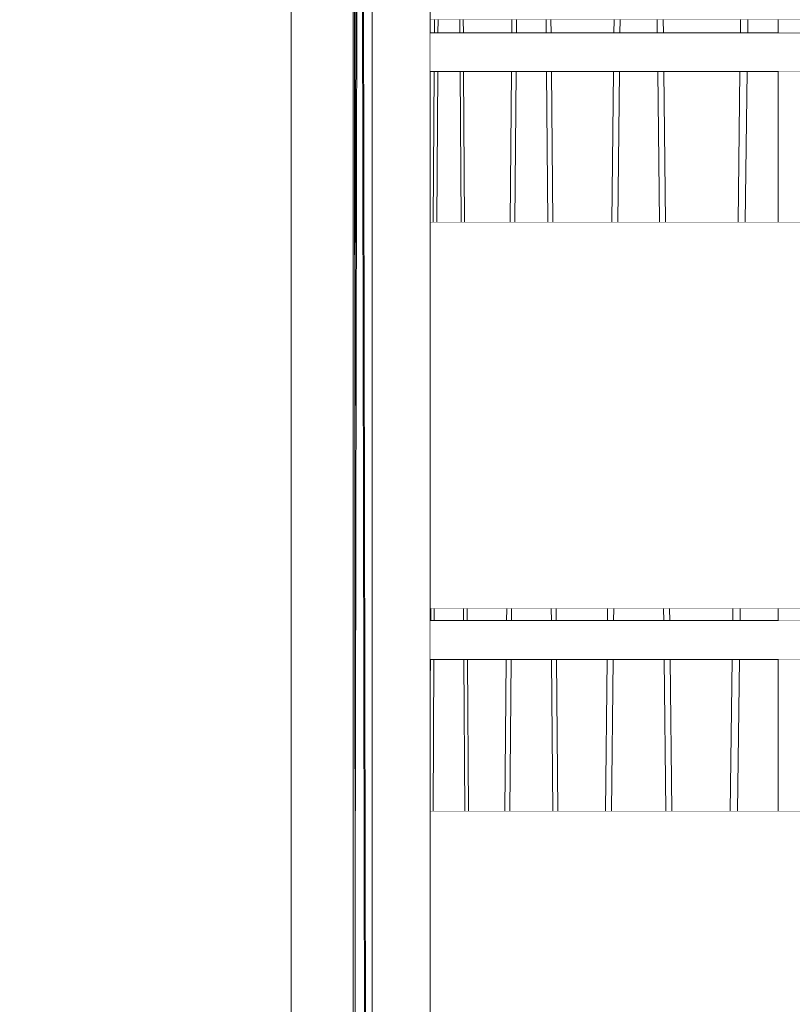
# Model space of a CAD drawing. Units: millimetres. Extents: x 4245560193 to 4289161121, y -4800 to 34800.
# Drawn here: x 4289153080 to 4289153280, y 5432 to 5686 of the extents above; entities that cross this region are included whole.
import ezdxf
from ezdxf.enums import TextEntityAlignment as Align

# ---------------------------------------------------------------- set-up
doc = ezdxf.new("R2010")
doc.units = ezdxf.units.MM
doc.header["$MEASUREMENT"] = 0
doc.linetypes.add('Wipeout_Contour', pattern=[1000, 0, -1000])
for name, color, linetype in [('Dimensioning - General', 7, 'Continuous'), ('Interior - Stair & Railing', 7, 'Continuous'), ('Morph - General', 7, 'Continuous'), ('New_Structural - Bearing', 7, 'Continuous'), ('New_Structural - Grid', 7, 'Continuous'), ('Structural - Bearing', 7, 'Continuous'), ('Terasplaat.Tekla', 7, 'Continuous')]:
    doc.layers.add(name, color=color, linetype=linetype)
for name, color, linetype, lineweight in [('Dimensioning - General_Pen_No__1', 7, 'Continuous', 13), ('New_Structural - Grid_Pen_No__1', 7, 'Continuous', 13), ('New_Structural - Grid_Pen_No__20', 1, 'Continuous', 0)]:
    doc.layers.add(name, color=color, linetype=linetype, lineweight=lineweight)
for name, color, linetype, lineweight, true_color in [('Interior - Stair & Railing_Pen_No__181', 7, 'Continuous', 0, 0xe8e8e8), ('Morph - General_Pen_No__181', 7, 'Continuous', 0, 0xe8e8e8), ('Structural - Bearing_Pen_No__181', 7, 'Continuous', 0, 0xe8e8e8), ('Terasplaat.Tekla_Pen_No__181', 7, 'Continuous', 0, 0xe8e8e8)]:
    doc.layers.add(name, color=color, linetype=linetype, lineweight=lineweight, true_color=true_color)
doc.styles.add('GENERATED_STYLE_1', font='txt')
doc.dimstyles.new('GENERATED_STYLE__1', dxfattribs={"dimtxt": 200, "dimasz": 760, "dimexe": 0.18, "dimexo": 3, "dimgap": 0.09, "dimtad": 1, "dimdec": 0, "dimzin": 0, "dimdsep": 46, "dimtxsty": 'GENERATED_STYLE_1', "dimblk": 'ARROWHEAD_7', "dimblk1": 'ARROWHEAD_7', "dimblk2": 'ARROWHEAD_7', "dimcen": 0.09, "dimclrd": 7, "dimclre": 7, "dimclrt": 7, "dimadec": 0, "dimazin": 0, "dimtfac": 1, "dimtdec": 4, "dimtmove": 0, "dimatfit": 3, "dimfxl": 0, "dimtolj": 1, "dimtzin": 0, "dimarcsym": 0})

# ---------------------------------------------------------------- blocks, each defined once
blk = doc.blocks.new('Section Element_35', base_point=(4267359643.91, 0))
at = {"color": 254, "linetype": 'Wipeout_Contour', "lineweight": 0, "ltscale": 17156612633.7963}
blk.add_wipeout([(4289153150.41, 25937.28), (4289153150.41, -84.86), (4289153166.41, -84.47), (4289153166.41, 25937.27)], dxfattribs=at).dxf.layer = 'Structural - Bearing'
at = {"layer": 'Structural - Bearing_Pen_No__181', "color": 254, "linetype": 'Continuous', "lineweight": 0, "true_color": 0xe8e8e8}
blk.add_line((4289153166.41, 0), (4289153166.41, 25937.28), dxfattribs=at)
blk = doc.blocks.new('Section Element_36', base_point=(4267359643.91, 0))
at = {"color": 254, "linetype": 'Wipeout_Contour', "lineweight": 0, "ltscale": 38602378035.43874}
blk.add_wipeout([(4289153099.11, 31.03), (4289153099.11, -87.2), (4289153132.97, -85.44), (4289153132.97, 31.03), (4289153116.39, 31.03), (4289153116.39, 25937.58), (4289153113.89, 25937.61), (4289153112.05, 25937.64), (4289153112.05, 31.03)], dxfattribs=at).dxf.layer = 'Structural - Bearing'
at = {"color": 254, "linetype": 'Wipeout_Contour', "lineweight": 0, "ltscale": 38602377735.02851}
blk.add_wipeout([(4289153076.75, 31.03), (4289153067.29, 31.03), (4289153067.29, -89.5), (4289153099.11, -87.2), (4289153099.11, 31.03), (4289153083.64, 31.03), (4289153083.64, 25938.16), (4289153080.75, 25938.22), (4289153076.75, 25938.33)], dxfattribs=at).dxf.layer = 'Structural - Bearing'
blk = doc.blocks.new('Section Element_1139', base_point=(4267359643.91, 0))
at = {"color": 254, "linetype": 'Wipeout_Contour', "lineweight": 0, "ltscale": 17156613888.99774}
blk.add_wipeout([(4289153186.39, 5481.82), (4289153186.4, 5381.82), (4289153698.42, 5381.82), (4289153817.59, 5481.82)], dxfattribs=at).dxf.layer = 'Structural - Bearing'
at = {"layer": 'Structural - Bearing_Pen_No__181', "color": 254, "linetype": 'Continuous', "lineweight": 0, "true_color": 0xe8e8e8}
blk.add_line((4289153186.39, 5481.82), (4289153817.59, 5481.82), dxfattribs=at)
blk = doc.blocks.new('Section Element_1140', base_point=(4267359643.91, 0))
at = {"color": 254, "linetype": 'Wipeout_Contour', "lineweight": 0, "ltscale": 17156614251.89447}
blk.add_wipeout([(4289153186.39, 5634.09), (4289153186.39, 5534.09), (4289153879.89, 5534.09), (4289153999.06, 5634.09)], dxfattribs=at).dxf.layer = 'Structural - Bearing'
at = {"layer": 'Structural - Bearing_Pen_No__181', "color": 254, "linetype": 'Continuous', "lineweight": 0, "true_color": 0xe8e8e8}
for p, q in [((4289153186.39, 5634.09), (4289153999.06, 5634.09)), ((4289153186.39, 5534.09), (4289153879.89, 5534.09))]:
    blk.add_line(p, q, dxfattribs=at)
blk = doc.blocks.new('Section Element_1141', base_point=(4267359643.91, 0))
at = {"layer": 'Structural - Bearing_Pen_No__181', "color": 254, "linetype": 'Continuous', "lineweight": 0, "true_color": 0xe8e8e8}
blk.add_line((4289153186.39, 5686.36), (4289154061.36, 5686.36), dxfattribs=at)
blk = doc.blocks.new('Section Element_1193', base_point=(4267359643.91, 0))
at = {"color": 254, "linetype": 'Wipeout_Contour', "lineweight": 0, "ltscale": 17156613026.64412}
blk.add_wipeout([(4289153246.65, 5686.36), (4289153246.68, 5683), (4289153266.63, 5683), (4289153266.67, 5686.36)], dxfattribs=at).dxf.layer = 'Interior - Stair & Railing'
at = {"color": 254, "linetype": 'Wipeout_Contour', "lineweight": 0, "ltscale": 17156613089.87422}
blk.add_wipeout([(4289153268.54, 5686.36), (4289153268.5, 5683), (4289153276.41, 5683), (4289153276.41, 5686.36)], dxfattribs=at).dxf.layer = 'Interior - Stair & Railing'
at = {"color": 254, "linetype": 'Wipeout_Contour', "lineweight": 0, "ltscale": 17156613026.51163}
blk.add_wipeout([(4289153266.5, 5673), (4289153246.79, 5673), (4289153247.22, 5634.09), (4289153265.99, 5634.09)], dxfattribs=at).dxf.layer = 'Interior - Stair & Railing'
at = {"color": 254, "linetype": 'Wipeout_Contour', "lineweight": 0, "ltscale": 17156613089.0049}
blk.add_wipeout([(4289153268.37, 5673), (4289153267.86, 5634.09), (4289153276.41, 5634.09), (4289153276.41, 5673)], dxfattribs=at).dxf.layer = 'Interior - Stair & Railing'
at = {"color": 254, "linetype": 'Wipeout_Contour', "lineweight": 0, "ltscale": 17156613025.97742}
blk.add_wipeout([(4289153264.68, 5534.09), (4289153248.31, 5534.09), (4289153248.34, 5531), (4289153264.64, 5531)], dxfattribs=at).dxf.layer = 'Interior - Stair & Railing'
at = {"color": 254, "linetype": 'Wipeout_Contour', "lineweight": 0, "ltscale": 17156613085.8919}
blk.add_wipeout([(4289153266.51, 5531), (4289153276.41, 5531), (4289153276.41, 5534.09), (4289153266.55, 5534.09)], dxfattribs=at).dxf.layer = 'Interior - Stair & Railing'
at = {"color": 254, "linetype": 'Wipeout_Contour', "lineweight": 0, "ltscale": 17156613025.84591}
blk.add_wipeout([(4289153264.51, 5521), (4289153248.45, 5521), (4289153248.88, 5481.82), (4289153263.99, 5481.82)], dxfattribs=at).dxf.layer = 'Interior - Stair & Railing'
at = {"color": 254, "linetype": 'Wipeout_Contour', "lineweight": 0, "ltscale": 17156613085.03201}
blk.add_wipeout([(4289153265.87, 5481.82), (4289153276.41, 5481.82), (4289153276.41, 5521), (4289153266.38, 5521)], dxfattribs=at).dxf.layer = 'Interior - Stair & Railing'
at = {"color": 254, "linetype": 'Wipeout_Contour', "lineweight": 0, "ltscale": 17156613070.35709}
blk.add_wipeout([(4289153266.67, 5686.36), (4289153266.63, 5683), (4289153268.5, 5683), (4289153268.54, 5686.36)], dxfattribs=at).dxf.layer = 'Interior - Stair & Railing'
at = {"color": 254, "linetype": 'Wipeout_Contour', "lineweight": 0, "ltscale": 17156613068.72654}
blk.add_wipeout([(4289153266.5, 5673), (4289153265.99, 5634.09), (4289153267.86, 5634.09), (4289153268.37, 5673)], dxfattribs=at).dxf.layer = 'Interior - Stair & Railing'
at = {"color": 254, "linetype": 'Wipeout_Contour', "lineweight": 0, "ltscale": 17156613062.38999}
blk.add_wipeout([(4289153264.68, 5534.09), (4289153264.64, 5531), (4289153266.51, 5531), (4289153266.55, 5534.09)], dxfattribs=at).dxf.layer = 'Interior - Stair & Railing'
at = {"color": 254, "linetype": 'Wipeout_Contour', "lineweight": 0, "ltscale": 17156613060.7594}
blk.add_wipeout([(4289153264.51, 5521), (4289153263.99, 5481.82), (4289153265.87, 5481.82), (4289153266.38, 5521)], dxfattribs=at).dxf.layer = 'Interior - Stair & Railing'
at = {"layer": 'Interior - Stair & Railing_Pen_No__181', "color": 254, "linetype": 'Continuous', "lineweight": 0, "true_color": 0xe8e8e8}
for p, q in [((4289153266.63, 5683), (4289153266.67, 5686.36)), ((4289153268.54, 5686.36), (4289153268.5, 5683)), ((4289153265.99, 5634.09), (4289153266.5, 5673)), ((4289153268.37, 5673), (4289153267.86, 5634.09)), ((4289153264.64, 5531), (4289153264.68, 5534.09)), ((4289153266.55, 5534.09), (4289153266.51, 5531)), ((4289153263.99, 5481.82), (4289153264.51, 5521)), ((4289153266.38, 5521), (4289153265.87, 5481.82))]:
    blk.add_line(p, q, dxfattribs=at)
blk = doc.blocks.new('Section Element_1194', base_point=(4267359643.91, 0))
at = {"color": 254, "linetype": 'Wipeout_Contour', "lineweight": 0, "ltscale": 17156612903.06218}
blk.add_wipeout([(4289153217.6, 5686.36), (4289153217.63, 5683), (4289153233.89, 5683), (4289153233.93, 5686.36)], dxfattribs=at).dxf.layer = 'Interior - Stair & Railing'
at = {"color": 254, "linetype": 'Wipeout_Contour', "lineweight": 0, "ltscale": 17156612983.55742}
blk.add_wipeout([(4289153245.09, 5686.36), (4289153245.12, 5683), (4289153246.68, 5683), (4289153246.65, 5686.36)], dxfattribs=at).dxf.layer = 'Interior - Stair & Railing'
at = {"color": 254, "linetype": 'Wipeout_Contour', "lineweight": 0, "ltscale": 17156612984.9151}
blk.add_wipeout([(4289153246.79, 5673), (4289153245.23, 5673), (4289153245.66, 5634.09), (4289153247.22, 5634.09)], dxfattribs=at).dxf.layer = 'Interior - Stair & Railing'
at = {"color": 254, "linetype": 'Wipeout_Contour', "lineweight": 0, "ltscale": 17156612902.38032}
blk.add_wipeout([(4289153218.92, 5534.09), (4289153218.95, 5531), (4289153232.23, 5531), (4289153232.27, 5534.09)], dxfattribs=at).dxf.layer = 'Interior - Stair & Railing'
at = {"color": 254, "linetype": 'Wipeout_Contour', "lineweight": 0, "ltscale": 17156612990.19111}
blk.add_wipeout([(4289153246.75, 5534.09), (4289153246.78, 5531), (4289153248.34, 5531), (4289153248.31, 5534.09)], dxfattribs=at).dxf.layer = 'Interior - Stair & Railing'
at = {"color": 254, "linetype": 'Wipeout_Contour', "lineweight": 0, "ltscale": 17156612991.54878}
blk.add_wipeout([(4289153246.89, 5521), (4289153247.32, 5481.82), (4289153248.88, 5481.82), (4289153248.45, 5521)], dxfattribs=at).dxf.layer = 'Interior - Stair & Railing'
at = {"layer": 'Interior - Stair & Railing_Pen_No__181', "color": 254, "linetype": 'Continuous', "lineweight": 0, "true_color": 0xe8e8e8}
for p, q in [((4289153246.65, 5686.36), (4289153246.68, 5683)), ((4289153248.31, 5534.09), (4289153248.34, 5531))]:
    blk.add_line(p, q, dxfattribs=at)
at = {"color": 254, "linetype": 'Wipeout_Contour', "lineweight": 0, "ltscale": 17156612961.16348}
blk.add_wipeout([(4289153235.49, 5686.36), (4289153235.45, 5683), (4289153245.12, 5683), (4289153245.09, 5686.36)], dxfattribs=at).dxf.layer = 'Interior - Stair & Railing'
at = {"color": 254, "linetype": 'Wipeout_Contour', "lineweight": 0, "ltscale": 17156612961.1634}
blk.add_wipeout([(4289153235.34, 5673), (4289153234.92, 5634.09), (4289153245.66, 5634.09), (4289153245.23, 5673)], dxfattribs=at).dxf.layer = 'Interior - Stair & Railing'
at = {"color": 254, "linetype": 'Wipeout_Contour', "lineweight": 0, "ltscale": 17156612961.16309}
blk.add_wipeout([(4289153233.79, 5531), (4289153246.78, 5531), (4289153246.75, 5534.09), (4289153233.83, 5534.09)], dxfattribs=at).dxf.layer = 'Interior - Stair & Railing'
at = {"color": 254, "linetype": 'Wipeout_Contour', "lineweight": 0, "ltscale": 17156612961.16302}
blk.add_wipeout([(4289153233.26, 5481.82), (4289153247.32, 5481.82), (4289153246.89, 5521), (4289153233.68, 5521)], dxfattribs=at).dxf.layer = 'Interior - Stair & Railing'
at = {"layer": 'Interior - Stair & Railing_Pen_No__181', "color": 254, "linetype": 'Continuous', "lineweight": 0, "true_color": 0xe8e8e8}
for p, q in [((4289153245.12, 5683), (4289153245.09, 5686.36)), ((4289153245.66, 5634.09), (4289153245.23, 5673)), ((4289153246.79, 5673), (4289153247.22, 5634.09)), ((4289153246.78, 5531), (4289153246.75, 5534.09)), ((4289153247.32, 5481.82), (4289153246.89, 5521)), ((4289153248.45, 5521), (4289153248.88, 5481.82))]:
    blk.add_line(p, q, dxfattribs=at)
at = {"color": 254, "linetype": 'Wipeout_Contour', "lineweight": 0, "ltscale": 17156612938.76959}
blk.add_wipeout([(4289153233.93, 5686.36), (4289153233.89, 5683), (4289153235.45, 5683), (4289153235.49, 5686.36)], dxfattribs=at).dxf.layer = 'Interior - Stair & Railing'
at = {"color": 254, "linetype": 'Wipeout_Contour', "lineweight": 0, "ltscale": 17156612902.92758}
blk.add_wipeout([(4289153217.72, 5673), (4289153218.05, 5634.09), (4289153233.36, 5634.09), (4289153233.78, 5673)], dxfattribs=at).dxf.layer = 'Interior - Stair & Railing'
at = {"color": 254, "linetype": 'Wipeout_Contour', "lineweight": 0, "ltscale": 17156612932.13507}
blk.add_wipeout([(4289153232.27, 5534.09), (4289153232.23, 5531), (4289153233.79, 5531), (4289153233.83, 5534.09)], dxfattribs=at).dxf.layer = 'Interior - Stair & Railing'
at = {"color": 254, "linetype": 'Wipeout_Contour', "lineweight": 0, "ltscale": 17156612902.24692}
blk.add_wipeout([(4289153219.03, 5521), (4289153219.37, 5481.82), (4289153231.7, 5481.82), (4289153232.12, 5521)], dxfattribs=at).dxf.layer = 'Interior - Stair & Railing'
at = {"layer": 'Interior - Stair & Railing_Pen_No__181', "color": 254, "linetype": 'Continuous', "lineweight": 0, "true_color": 0xe8e8e8}
for p, q in [((4289153233.89, 5683), (4289153233.93, 5686.36)), ((4289153235.49, 5686.36), (4289153235.45, 5683)), ((4289153232.23, 5531), (4289153232.27, 5534.09)), ((4289153233.83, 5534.09), (4289153233.79, 5531))]:
    blk.add_line(p, q, dxfattribs=at)
at = {"color": 254, "linetype": 'Wipeout_Contour', "lineweight": 0, "ltscale": 17156612937.41176}
blk.add_wipeout([(4289153233.78, 5673), (4289153233.36, 5634.09), (4289153234.92, 5634.09), (4289153235.34, 5673)], dxfattribs=at).dxf.layer = 'Interior - Stair & Railing'
at = {"color": 254, "linetype": 'Wipeout_Contour', "lineweight": 0, "ltscale": 17156612930.77722}
blk.add_wipeout([(4289153231.7, 5481.82), (4289153233.26, 5481.82), (4289153233.68, 5521), (4289153232.12, 5521)], dxfattribs=at).dxf.layer = 'Interior - Stair & Railing'
at = {"layer": 'Interior - Stair & Railing_Pen_No__181', "color": 254, "linetype": 'Continuous', "lineweight": 0, "true_color": 0xe8e8e8}
for p, q in [((4289153233.36, 5634.09), (4289153233.78, 5673)), ((4289153235.34, 5673), (4289153234.92, 5634.09)), ((4289153231.7, 5481.82), (4289153232.12, 5521)), ((4289153233.68, 5521), (4289153233.26, 5481.82))]:
    blk.add_line(p, q, dxfattribs=at)
blk = doc.blocks.new('Section Element_1195', base_point=(4267359643.91, 0))
at = {"color": 254, "linetype": 'Wipeout_Contour', "lineweight": 0, "ltscale": 17156612867.99508}
blk.add_wipeout([(4289153217.6, 5686.36), (4289153216.36, 5686.36), (4289153216.39, 5683), (4289153217.63, 5683)], dxfattribs=at).dxf.layer = 'Interior - Stair & Railing'
at = {"color": 254, "linetype": 'Wipeout_Contour', "lineweight": 0, "ltscale": 17156612869.07378}
blk.add_wipeout([(4289153216.48, 5673), (4289153216.81, 5634.09), (4289153218.05, 5634.09), (4289153217.72, 5673)], dxfattribs=at).dxf.layer = 'Interior - Stair & Railing'
at = {"color": 254, "linetype": 'Wipeout_Contour', "lineweight": 0, "ltscale": 17156612873.26572}
blk.add_wipeout([(4289153218.92, 5534.09), (4289153217.68, 5534.09), (4289153217.71, 5531), (4289153218.95, 5531)], dxfattribs=at).dxf.layer = 'Interior - Stair & Railing'
at = {"color": 254, "linetype": 'Wipeout_Contour', "lineweight": 0, "ltscale": 17156612874.34443}
blk.add_wipeout([(4289153217.79, 5521), (4289153218.13, 5481.82), (4289153219.37, 5481.82), (4289153219.03, 5521)], dxfattribs=at).dxf.layer = 'Interior - Stair & Railing'
at = {"color": 254, "linetype": 'Wipeout_Contour', "lineweight": 0, "ltscale": 17156612850.20191}
blk.add_wipeout([(4289153208.73, 5686.36), (4289153208.7, 5683), (4289153216.39, 5683), (4289153216.36, 5686.36)], dxfattribs=at).dxf.layer = 'Interior - Stair & Railing'
at = {"color": 254, "linetype": 'Wipeout_Contour', "lineweight": 0, "ltscale": 17156612850.20182}
blk.add_wipeout([(4289153208.28, 5634.09), (4289153216.81, 5634.09), (4289153216.48, 5673), (4289153208.62, 5673)], dxfattribs=at).dxf.layer = 'Interior - Stair & Railing'
at = {"color": 254, "linetype": 'Wipeout_Contour', "lineweight": 0, "ltscale": 17156612850.20143}
blk.add_wipeout([(4289153207.39, 5531), (4289153217.71, 5531), (4289153217.68, 5534.09), (4289153207.41, 5534.09)], dxfattribs=at).dxf.layer = 'Interior - Stair & Railing'
at = {"color": 254, "linetype": 'Wipeout_Contour', "lineweight": 0, "ltscale": 17156612850.20132}
blk.add_wipeout([(4289153206.96, 5481.82), (4289153218.13, 5481.82), (4289153217.79, 5521), (4289153207.3, 5521)], dxfattribs=at).dxf.layer = 'Interior - Stair & Railing'
at = {"layer": 'Interior - Stair & Railing_Pen_No__181', "color": 254, "linetype": 'Continuous', "lineweight": 0, "true_color": 0xe8e8e8}
for p, q in [((4289153216.39, 5683), (4289153216.36, 5686.36)), ((4289153217.6, 5686.36), (4289153217.63, 5683)), ((4289153216.81, 5634.09), (4289153216.48, 5673)), ((4289153217.72, 5673), (4289153218.05, 5634.09)), ((4289153217.71, 5531), (4289153217.68, 5534.09)), ((4289153218.92, 5534.09), (4289153218.95, 5531)), ((4289153218.13, 5481.82), (4289153217.79, 5521)), ((4289153219.03, 5521), (4289153219.37, 5481.82))]:
    blk.add_line(p, q, dxfattribs=at)
at = {"color": 254, "linetype": 'Wipeout_Contour', "lineweight": 0, "ltscale": 17156612804.86992}
blk.add_wipeout([(4289153194.94, 5686.36), (4289153194.96, 5683), (4289153207.46, 5683), (4289153207.49, 5686.36)], dxfattribs=at).dxf.layer = 'Interior - Stair & Railing'
at = {"color": 254, "linetype": 'Wipeout_Contour', "lineweight": 0, "ltscale": 17156612804.73444}
blk.add_wipeout([(4289153195.02, 5673), (4289153195.27, 5634.09), (4289153207.04, 5634.09), (4289153207.38, 5673)], dxfattribs=at).dxf.layer = 'Interior - Stair & Railing'
at = {"color": 254, "linetype": 'Wipeout_Contour', "lineweight": 0, "ltscale": 17156612804.17596}
blk.add_wipeout([(4289153195.91, 5534.09), (4289153195.93, 5531), (4289153206.15, 5531), (4289153206.17, 5534.09)], dxfattribs=at).dxf.layer = 'Interior - Stair & Railing'
at = {"color": 254, "linetype": 'Wipeout_Contour', "lineweight": 0, "ltscale": 17156612804.04209}
blk.add_wipeout([(4289153206.06, 5521), (4289153195.99, 5521), (4289153196.24, 5481.82), (4289153205.72, 5481.82)], dxfattribs=at).dxf.layer = 'Interior - Stair & Railing'
at = {"color": 254, "linetype": 'Wipeout_Contour', "lineweight": 0, "ltscale": 17156612832.40875}
blk.add_wipeout([(4289153207.46, 5683), (4289153208.7, 5683), (4289153208.73, 5686.36), (4289153207.49, 5686.36)], dxfattribs=at).dxf.layer = 'Interior - Stair & Railing'
at = {"color": 254, "linetype": 'Wipeout_Contour', "lineweight": 0, "ltscale": 17156612831.32985}
blk.add_wipeout([(4289153207.38, 5673), (4289153207.04, 5634.09), (4289153208.28, 5634.09), (4289153208.62, 5673)], dxfattribs=at).dxf.layer = 'Interior - Stair & Railing'
at = {"color": 254, "linetype": 'Wipeout_Contour', "lineweight": 0, "ltscale": 17156612827.13713}
blk.add_wipeout([(4289153206.17, 5534.09), (4289153206.15, 5531), (4289153207.39, 5531), (4289153207.41, 5534.09)], dxfattribs=at).dxf.layer = 'Interior - Stair & Railing'
at = {"color": 254, "linetype": 'Wipeout_Contour', "lineweight": 0, "ltscale": 17156612826.05822}
blk.add_wipeout([(4289153206.06, 5521), (4289153205.72, 5481.82), (4289153206.96, 5481.82), (4289153207.3, 5521)], dxfattribs=at).dxf.layer = 'Interior - Stair & Railing'
at = {"layer": 'Interior - Stair & Railing_Pen_No__181', "color": 254, "linetype": 'Continuous', "lineweight": 0, "true_color": 0xe8e8e8}
for p, q in [((4289153207.46, 5683), (4289153207.49, 5686.36)), ((4289153208.73, 5686.36), (4289153208.7, 5683)), ((4289153207.04, 5634.09), (4289153207.38, 5673)), ((4289153208.62, 5673), (4289153208.28, 5634.09)), ((4289153206.15, 5531), (4289153206.17, 5534.09)), ((4289153207.41, 5534.09), (4289153207.39, 5531)), ((4289153205.72, 5481.82), (4289153206.06, 5521)), ((4289153207.3, 5521), (4289153206.96, 5481.82))]:
    blk.add_line(p, q, dxfattribs=at)
blk = doc.blocks.new('Section Element_1196', base_point=(4267359643.91, 0))
at = {"color": 254, "linetype": 'Wipeout_Contour', "lineweight": 0, "ltscale": 17156612777.98245}
blk.add_wipeout([(4289153194.94, 5686.36), (4289153194.02, 5686.36), (4289153194.05, 5683), (4289153194.96, 5683)], dxfattribs=at).dxf.layer = 'Interior - Stair & Railing'
at = {"color": 254, "linetype": 'Wipeout_Contour', "lineweight": 0, "ltscale": 17156612778.77728}
blk.add_wipeout([(4289153195.02, 5673), (4289153194.11, 5673), (4289153194.36, 5634.09), (4289153195.27, 5634.09)], dxfattribs=at).dxf.layer = 'Interior - Stair & Railing'
at = {"color": 254, "linetype": 'Wipeout_Contour', "lineweight": 0, "ltscale": 17156612781.86601}
blk.add_wipeout([(4289153195.91, 5534.09), (4289153195, 5534.09), (4289153195.02, 5531), (4289153195.93, 5531)], dxfattribs=at).dxf.layer = 'Interior - Stair & Railing'
at = {"color": 254, "linetype": 'Wipeout_Contour', "lineweight": 0, "ltscale": 17156612782.66081}
blk.add_wipeout([(4289153195.99, 5521), (4289153195.08, 5521), (4289153195.33, 5481.82), (4289153196.24, 5481.82)], dxfattribs=at).dxf.layer = 'Interior - Stair & Railing'
at = {"color": 254, "linetype": 'Wipeout_Contour', "lineweight": 0, "ltscale": 17156612764.87135}
blk.add_wipeout([(4289153188.4, 5686.36), (4289153188.38, 5683), (4289153194.05, 5683), (4289153194.02, 5686.36)], dxfattribs=at).dxf.layer = 'Interior - Stair & Railing'
at = {"color": 254, "linetype": 'Wipeout_Contour', "lineweight": 0, "ltscale": 17156612764.87123}
blk.add_wipeout([(4289153188.07, 5634.09), (4289153194.36, 5634.09), (4289153194.11, 5673), (4289153188.32, 5673)], dxfattribs=at).dxf.layer = 'Interior - Stair & Railing'
at = {"color": 254, "linetype": 'Wipeout_Contour', "lineweight": 0, "ltscale": 17156612764.8708}
blk.add_wipeout([(4289153187.41, 5531), (4289153195.02, 5531), (4289153195, 5534.09), (4289153187.43, 5534.09)], dxfattribs=at).dxf.layer = 'Interior - Stair & Railing'
at = {"color": 254, "linetype": 'Wipeout_Contour', "lineweight": 0, "ltscale": 17156612764.8707}
blk.add_wipeout([(4289153187.1, 5481.82), (4289153195.33, 5481.82), (4289153195.08, 5521), (4289153187.35, 5521)], dxfattribs=at).dxf.layer = 'Interior - Stair & Railing'
at = {"layer": 'Interior - Stair & Railing_Pen_No__181', "color": 254, "linetype": 'Continuous', "lineweight": 0, "true_color": 0xe8e8e8}
for p, q in [((4289153194.05, 5683), (4289153194.02, 5686.36)), ((4289153194.94, 5686.36), (4289153194.96, 5683)), ((4289153194.36, 5634.09), (4289153194.11, 5673)), ((4289153195.02, 5673), (4289153195.27, 5634.09)), ((4289153195.02, 5531), (4289153195, 5534.09)), ((4289153195.91, 5534.09), (4289153195.93, 5531)), ((4289153195.33, 5481.82), (4289153195.08, 5521)), ((4289153195.99, 5521), (4289153196.24, 5481.82))]:
    blk.add_line(p, q, dxfattribs=at)
at = {"color": 254, "linetype": 'Wipeout_Contour', "lineweight": 0, "ltscale": 17156612747.78194}
blk.add_wipeout([(4289153186.39, 5686.36), (4289153186.39, 5683), (4289153187.47, 5683), (4289153187.49, 5686.36)], dxfattribs=at).dxf.layer = 'Interior - Stair & Railing'
at = {"color": 254, "linetype": 'Wipeout_Contour', "lineweight": 0, "ltscale": 17156612747.61092}
blk.add_wipeout([(4289153187.4, 5673), (4289153186.39, 5673), (4289153186.4, 5634.09), (4289153187.16, 5634.09)], dxfattribs=at).dxf.layer = 'Interior - Stair & Railing'
at = {"color": 254, "linetype": 'Wipeout_Contour', "lineweight": 0, "ltscale": 17156612745.98659}
blk.add_wipeout([(4289153186.52, 5534.09), (4289153186.4, 5534.09), (4289153186.4, 5531), (4289153186.5, 5531)], dxfattribs=at).dxf.layer = 'Interior - Stair & Railing'
at = {"color": 254, "linetype": 'Wipeout_Contour', "lineweight": 0, "ltscale": 12867459559.73676}
blk.add_wipeout([(4289153186.43, 5521), (4289153186.4, 5521), (4289153186.4, 5515.09)], dxfattribs=at).dxf.layer = 'Interior - Stair & Railing'
at = {"color": 254, "linetype": 'Wipeout_Contour', "lineweight": 0, "ltscale": 17156612751.76022}
blk.add_wipeout([(4289153187.49, 5686.36), (4289153187.47, 5683), (4289153188.38, 5683), (4289153188.4, 5686.36)], dxfattribs=at).dxf.layer = 'Interior - Stair & Railing'
at = {"color": 254, "linetype": 'Wipeout_Contour', "lineweight": 0, "ltscale": 17156612750.96516}
blk.add_wipeout([(4289153187.4, 5673), (4289153187.16, 5634.09), (4289153188.07, 5634.09), (4289153188.32, 5673)], dxfattribs=at).dxf.layer = 'Interior - Stair & Railing'
at = {"color": 254, "linetype": 'Wipeout_Contour', "lineweight": 0, "ltscale": 17156612747.87556}
blk.add_wipeout([(4289153186.52, 5534.09), (4289153186.5, 5531), (4289153187.41, 5531), (4289153187.43, 5534.09)], dxfattribs=at).dxf.layer = 'Interior - Stair & Railing'
at = {"color": 254, "linetype": 'Wipeout_Contour', "lineweight": 0, "ltscale": 21445765934.41657}
blk.add_wipeout([(4289153186.4, 5515.09), (4289153186.4, 5481.82), (4289153187.1, 5481.82), (4289153187.35, 5521), (4289153186.43, 5521)], dxfattribs=at).dxf.layer = 'Interior - Stair & Railing'
at = {"layer": 'Interior - Stair & Railing_Pen_No__181', "color": 254, "linetype": 'Continuous', "lineweight": 0, "true_color": 0xe8e8e8}
for p, q in [((4289153187.47, 5683), (4289153187.49, 5686.36)), ((4289153188.4, 5686.36), (4289153188.38, 5683)), ((4289153187.16, 5634.09), (4289153187.4, 5673)), ((4289153188.32, 5673), (4289153188.07, 5634.09)), ((4289153186.5, 5531), (4289153186.52, 5534.09)), ((4289153187.43, 5534.09), (4289153187.41, 5531)), ((4289153186.4, 5515.09), (4289153186.43, 5521)), ((4289153187.35, 5521), (4289153187.1, 5481.82))]:
    blk.add_line(p, q, dxfattribs=at)
blk = doc.blocks.new('Section Element_1197', base_point=(4267359643.91, 0))
at = {"color": 254, "linetype": 'Wipeout_Contour', "lineweight": 0, "ltscale": 21445765852.48182}
blk.add_wipeout([(4289153169.04, 5750.76), (4289153170.29, 5033), (4289153171.35, 5033), (4289153171.4, 5046.05), (4289153171.39, 5751.45)], dxfattribs=at).dxf.layer = 'Interior - Stair & Railing'
blk = doc.blocks.new('Section Element_1199', base_point=(4267359643.91, 0))
at = {"color": 254, "linetype": 'Wipeout_Contour', "lineweight": 0, "ltscale": 25734918999.44947}
blk.add_wipeout([(4289153166.41, 5762.62), (4289153166.41, 5033), (4289153166.49, 5033), (4289153166.49, 5750.02), (4289153166.42, 5750), (4289153166.42, 5762.26)], dxfattribs=at).dxf.layer = 'Interior - Stair & Railing'
at = {"layer": 'Interior - Stair & Railing_Pen_No__181', "color": 254, "linetype": 'Continuous', "lineweight": 0, "true_color": 0xe8e8e8}
blk.add_line((4289153166.49, 5033), (4289153166.49, 5750.02), dxfattribs=at)
blk = doc.blocks.new('Section Element_1309', base_point=(4267359643.91, 0))
at = {"color": 254, "linetype": 'Wipeout_Contour', "lineweight": 0, "ltscale": 17156618466.43941}
blk.add_wipeout([(4289153166.8, 4935.74), (4289153166.8, 4916.16), (4289156066.41, 7349.22), (4289156066.41, 7368.8)], dxfattribs=at).dxf.layer = 'Structural - Bearing'
at = {"color": 254, "linetype": 'Wipeout_Contour', "lineweight": 0, "ltscale": 34313230730.65414}
blk.add_wipeout([(4289153187.81, 4933.78), (4289153166.8, 4916.16), (4289153166.8, 4694.24), (4289154604.87, 5900.92), (4289154472.63, 6011.88), (4289154459, 6000.44), (4289154471.85, 5985.12), (4289153200.63, 4918.5)], dxfattribs=at).dxf.layer = 'Structural - Bearing'
at = {"color": 254, "linetype": 'Wipeout_Contour', "lineweight": 0, "ltscale": 17156618466.43805}
blk.add_wipeout([(4289156066.41, 7127.3), (4289153166.8, 4694.24), (4289153166.8, 4674.66), (4289156066.41, 7107.72)], dxfattribs=at).dxf.layer = 'Structural - Bearing'
blk = doc.blocks.new('Section Element_1621', base_point=(4267359643.91, 0))
at = {"color": 254, "linetype": 'Wipeout_Contour', "lineweight": 0, "ltscale": 34313225455.4902}
blk.add_wipeout([(4289153171.39, 5751.45), (4289153171.4, 4939.6), (4289153186.4, 4952.19), (4289153186.39, 5673), (4289153186.39, 5683), (4289153186.39, 5756.64), (4289153184.42, 5756.63), (4289153184.42, 5755.25)], dxfattribs=at).dxf.layer = 'Terasplaat.Tekla'
at = {"layer": 'Terasplaat.Tekla_Pen_No__181', "color": 254, "linetype": 'Continuous', "lineweight": 0, "true_color": 0xe8e8e8}
for p, q in [((4289153186.4, 4952.19), (4289153186.39, 5756.64)), ((4289153171.39, 5751.45), (4289153171.4, 4939.6))]:
    blk.add_line(p, q, dxfattribs=at)
blk = doc.blocks.new('Section Element_1624', base_point=(4267359643.91, 0))
at = {"color": 254, "linetype": 'Wipeout_Contour', "lineweight": 0, "ltscale": 17156613005.56732}
blk.add_wipeout([(4289153316.39, 5683), (4289153186.39, 5683), (4289153186.39, 5673), (4289153316.39, 5673)], dxfattribs=at).dxf.layer = 'Terasplaat.Tekla'
at = {"color": 254, "linetype": 'Wipeout_Contour', "lineweight": 0, "ltscale": 17156613305.57036}
blk.add_wipeout([(4289153316.39, 5673), (4289153336.39, 5673), (4289153336.39, 5683), (4289153316.39, 5683)], dxfattribs=at).dxf.layer = 'Terasplaat.Tekla'
at = {"layer": 'Terasplaat.Tekla_Pen_No__181', "color": 254, "linetype": 'Continuous', "lineweight": 0, "true_color": 0xe8e8e8}
for p, q in [((4289153186.39, 5683), (4289153316.39, 5683)), ((4289153316.39, 5683), (4289153336.39, 5683)), ((4289153316.39, 5673), (4289153316.39, 5683)), ((4289153336.39, 5673), (4289153336.39, 5683)), ((4289153186.39, 5673), (4289153316.39, 5673)), ((4289153316.39, 5673), (4289153336.39, 5673))]:
    blk.add_line(p, q, dxfattribs=at)
blk = doc.blocks.new('Section Element_1626', base_point=(4267359643.91, 0))
at = {"color": 254, "linetype": 'Wipeout_Contour', "lineweight": 0, "ltscale": 17156613005.57744}
blk.add_wipeout([(4289153316.39, 5531), (4289153186.39, 5531), (4289153186.39, 5521), (4289153316.39, 5521)], dxfattribs=at).dxf.layer = 'Terasplaat.Tekla'
at = {"color": 254, "linetype": 'Wipeout_Contour', "lineweight": 0, "ltscale": 17156613305.56957}
blk.add_wipeout([(4289153316.39, 5521), (4289153336.39, 5521), (4289153336.39, 5531), (4289153316.39, 5531)], dxfattribs=at).dxf.layer = 'Terasplaat.Tekla'
at = {"layer": 'Terasplaat.Tekla_Pen_No__181', "color": 254, "linetype": 'Continuous', "lineweight": 0, "true_color": 0xe8e8e8}
for p, q in [((4289153186.39, 5531), (4289153316.39, 5531)), ((4289153316.39, 5531), (4289153336.39, 5531)), ((4289153316.39, 5521), (4289153316.39, 5531)), ((4289153336.39, 5521), (4289153336.39, 5531)), ((4289153186.39, 5521), (4289153316.39, 5521)), ((4289153316.39, 5521), (4289153336.39, 5521))]:
    blk.add_line(p, q, dxfattribs=at)
blk = doc.blocks.new('Section Element_1784', base_point=(4267359643.91, 0))
at = {"color": 254, "linetype": 'Wipeout_Contour', "lineweight": 0, "ltscale": 17156612678.17644}
blk.add_wipeout([(4289153169.04, 5750.76), (4289153168.79, 5750.69), (4289153170.04, 5033), (4289153170.29, 5033)], dxfattribs=at).dxf.layer = 'Interior - Stair & Railing'
at = {"color": 254, "linetype": 'Wipeout_Contour', "lineweight": 0, "ltscale": 21445765841.16118}
blk.add_wipeout([(4289153167.47, 5750.31), (4289153166.96, 5458.41), (4289153167.21, 5033), (4289153170.04, 5033), (4289153168.79, 5750.69)], dxfattribs=at).dxf.layer = 'Interior - Stair & Railing'
at = {"layer": 'Interior - Stair & Railing_Pen_No__181', "color": 254, "linetype": 'Continuous', "lineweight": 0, "true_color": 0xe8e8e8}
for p, q in [((4289153170.04, 5033), (4289153168.79, 5750.69)), ((4289153169.04, 5750.76), (4289153170.29, 5033))]:
    blk.add_line(p, q, dxfattribs=at)
at = {"color": 254, "linetype": 'Wipeout_Contour', "lineweight": 0, "ltscale": 12867459501.17749}
blk.add_wipeout([(4289153167.22, 5750.24), (4289153166.79, 5750.11), (4289153166.9, 5565.54)], dxfattribs=at).dxf.layer = 'Interior - Stair & Railing'
at = {"color": 254, "linetype": 'Wipeout_Contour', "lineweight": 0, "ltscale": 17156612668.90493}
blk.add_wipeout([(4289153166.9, 5565.54), (4289153166.96, 5458.41), (4289153167.47, 5750.31), (4289153167.22, 5750.24)], dxfattribs=at).dxf.layer = 'Interior - Stair & Railing'
at = {"layer": 'Interior - Stair & Railing_Pen_No__181', "color": 254, "linetype": 'Continuous', "lineweight": 0, "true_color": 0xe8e8e8}
for p, q in [((4289153166.9, 5565.54), (4289153167.22, 5750.24)), ((4289153167.47, 5750.31), (4289153166.96, 5458.41))]:
    blk.add_line(p, q, dxfattribs=at)
blk = doc.blocks.new('Section Element_1785', base_point=(4267359643.91, 0))
at = {"color": 254, "linetype": 'Wipeout_Contour', "lineweight": 0, "ltscale": 17156612667.57277}
blk.add_wipeout([(4289153166.79, 5750.11), (4289153166.49, 5750.02), (4289153166.49, 5033), (4289153167.21, 5033)], dxfattribs=at).dxf.layer = 'Interior - Stair & Railing'
at = {"layer": 'Interior - Stair & Railing_Pen_No__181', "color": 254, "linetype": 'Continuous', "lineweight": 0, "true_color": 0xe8e8e8}
blk.add_line((4289153167.21, 5033), (4289153166.79, 5750.11), dxfattribs=at)
blk = doc.blocks.new('Section Element_1786', base_point=(4267359643.91, 0))
at = {"color": 254, "linetype": 'Wipeout_Contour', "lineweight": 0, "ltscale": 60048171109.04497}
blk.add_wipeout([(4289154616.41, 31599.85), (4289152826.41, 29043.46), (4289152826.41, 26774.66), (4289153026.41, 26774.66), (4289153026.41, 28980.4), (4289154616.41, 31251.16), (4289156206.41, 28980.4), (4289156206.41, 27020), (4289156266.41, 27020), (4289156266.41, 25947.3), (4289156206.41, 25947.3), (4289156206.41, 0), (4289156406.41, 0), (4289156406.41, 29043.46)], dxfattribs=at).dxf.layer = 'Morph - General'
blk = doc.blocks.new('Section Element_1789', base_point=(4267359643.91, 0))
at = {"color": 254, "linetype": 'Wipeout_Contour', "lineweight": 0, "ltscale": 17156612391.53237}
blk.add_wipeout([(4289153083.64, 31.03), (4289153112.05, 31.03), (4289153112.05, 25937.64), (4289153083.64, 25938.16)], dxfattribs=at).dxf.layer = 'Morph - General'
at = {"color": 254, "linetype": 'Wipeout_Contour', "lineweight": 0, "ltscale": 25734918827.50523}
blk.add_wipeout([(4289153116.39, 25937.58), (4289153116.39, 31.03), (4289153150.41, 31.03), (4289153150.41, 25937.28), (4289153149.17, 25937.28), (4289153145.23, 25937.32)], dxfattribs=at).dxf.layer = 'Morph - General'
at = {"layer": 'Morph - General_Pen_No__181', "color": 254, "linetype": 'Continuous', "lineweight": 0, "true_color": 0xe8e8e8}
blk.add_line((4289153150.41, 31.03), (4289153150.41, 25937.28), dxfattribs=at)
blk = doc.blocks.new('Section Element_1863', base_point=(4267359643.91, 0))
at = {"color": 254, "linetype": 'Wipeout_Contour', "lineweight": 0, "ltscale": 34313226532.06721}
blk.add_wipeout([(4289153376.41, 5686.36), (4289153276.41, 5686.36), (4289153276.41, 5683), (4289153336.39, 5683), (4289153336.39, 5673), (4289153276.41, 5673), (4289153276.41, 5634.09), (4289153376.41, 5634.09)], dxfattribs=at).dxf.layer = 'Structural - Bearing'
at = {"color": 254, "linetype": 'Wipeout_Contour', "lineweight": 0, "ltscale": 34313226532.06567}
blk.add_wipeout([(4289153276.41, 5534.09), (4289153276.41, 5531), (4289153336.39, 5531), (4289153336.39, 5521), (4289153276.41, 5521), (4289153276.41, 5481.82), (4289153376.41, 5481.82), (4289153376.41, 5534.09)], dxfattribs=at).dxf.layer = 'Structural - Bearing'
at = {"layer": 'Structural - Bearing_Pen_No__181', "color": 254, "linetype": 'Continuous', "lineweight": 0, "true_color": 0xe8e8e8}
for p, q in [((4289153276.41, 5686.36), (4289153276.41, 5683)), ((4289153276.41, 5673), (4289153276.41, 5634.09)), ((4289153276.41, 5534.09), (4289153276.41, 5531)), ((4289153276.41, 5521), (4289153276.41, 5481.82))]:
    blk.add_line(p, q, dxfattribs=at)
blk = doc.blocks.new('Section Element_1918', base_point=(4267359643.91, 0))
at = {"color": 254, "linetype": 'Wipeout_Contour', "lineweight": 0, "ltscale": 17156615319.29717}
blk.add_wipeout([(4289153187.81, 4933.78), (4289153200.63, 4918.5), (4289154471.85, 5985.12), (4289154459, 6000.44)], dxfattribs=at).dxf.layer = 'New_Structural - Bearing'
blk = doc.blocks.new('Standard grid marker[3]', base_point=(4289153166.41, 34000))
at = {"layer": 'New_Structural - Grid_Pen_No__20', "color": 1, "linetype": 'Continuous', "lineweight": 0}
blk.add_line((4289153166.41, 33000), (4289153166.41, -3000), dxfattribs=at)
at = {"layer": 'New_Structural - Grid_Pen_No__1', "color": 7, "lineweight": 13, "style": 'GENERATED_STYLE_1'}
for tag, p in [('AC_MarkerText_1_0', (4289153166.41, 34417.14)), ('AC_MarkerText_1_1', (4289153166.41, -4382.86))]:
    blk.add_attdef(tag, text='', height=300, rotation=360, dxfattribs=at).set_placement(p, align=Align.MIDDLE_CENTER)
blk = doc.blocks.new('*D1929', base_point=(4267359643.91, 0))
at = {"layer": 'Dimensioning - General_Pen_No__1', "color": 7, "linetype": 'Continuous', "lineweight": 13}
for p, q in [((4245560942.6, 29526), (4245560942.6, 30126)), ((4245561692.6, 29726), (4245560192.6, 29726)), ((4245560942.6, 200), (4245560942.6, 29526)), ((4245560942.6, -400), (4245560942.6, 200)), ((4245561692.6, 0), (4245560192.6, 0))]:
    blk.add_line(p, q, dxfattribs=at)
for centre in [(4245560942.6, 29726), (4245560942.6, 0)]:
    blk.add_circle(centre, 200, dxfattribs=at)
at = {"layer": 'Dimensioning - General_Pen_No__1', "color": 7, "lineweight": 13, "insert": (4245560902.6, 14445.17), "char_height": 200, "attachment_point": 7, "rotation": 90, "style": 'GENERATED_STYLE_1'}
blk.add_mtext('\\A1;{\\pql;\\fArial|b0|i0|c0|p34;29\xa0726}', dxfattribs=at)
blk = doc.blocks.new('ARROWHEAD_7')
at = {"color": 0, "linetype": 'Continuous', "lineweight": 0}
for p, q in [((0, -0.25), (0, 0.25)), ((0, 0), (-1, 0)), ((-0.25, 0), (0.25, 0))]:
    blk.add_line(p, q, dxfattribs=at)
blk.add_circle((0, 0), 0.25, dxfattribs=at)

msp = doc.modelspace()

# ---------------------------------------------------------------- block references
at = {"layer": 'Interior - Stair & Railing', "lineweight": 0}
msp.add_blockref('Section Element_1197', (4267359643.912524, 0), dxfattribs=at)
at = {"layer": 'Structural - Bearing', "lineweight": 0}
for name in ['Section Element_35', 'Section Element_1141', 'Section Element_1140', 'Section Element_1139']:
    msp.add_blockref(name, (4267359643.912524, 0), dxfattribs=at)

# ---------------------------------------------------------------- next in the draw order: block references
at = {"layer": 'Interior - Stair & Railing', "lineweight": 0}
for name in ['Section Element_1193', 'Section Element_1199']:
    msp.add_blockref(name, (4267359643.912524, 0), dxfattribs=at)
at = {"layer": 'Structural - Bearing', "lineweight": 0}
msp.add_blockref('Section Element_36', (4267359643.912524, 0), dxfattribs=at)

# ---------------------------------------------------------------- next in the draw order: block references
at = {"layer": 'Interior - Stair & Railing', "lineweight": 0}
msp.add_blockref('Section Element_1194', (4267359643.912524, 0), dxfattribs=at)

# ---------------------------------------------------------------- next in the draw order: block references
msp.add_blockref('Section Element_1195', (4267359643.912524, 0), dxfattribs=at)

# ---------------------------------------------------------------- next in the draw order: block references
msp.add_blockref('Section Element_1196', (4267359643.912524, 0), dxfattribs=at)

# ---------------------------------------------------------------- next in the draw order: block references
at = {"layer": 'Structural - Bearing', "lineweight": 0}
msp.add_blockref('Section Element_1309', (4267359643.912524, 0), dxfattribs=at)

# ---------------------------------------------------------------- next in the draw order: block references
at = {"layer": 'Terasplaat.Tekla', "lineweight": 0}
msp.add_blockref('Section Element_1621', (4267359643.912524, 0), dxfattribs=at)

# ---------------------------------------------------------------- next in the draw order: block references
at = {"layer": 'Interior - Stair & Railing', "lineweight": 0}
msp.add_blockref('Section Element_1784', (4267359643.912524, 0), dxfattribs=at)
at = {"layer": 'Terasplaat.Tekla', "lineweight": 0}
for name in ['Section Element_1624', 'Section Element_1626']:
    msp.add_blockref(name, (4267359643.912524, 0), dxfattribs=at)

# ---------------------------------------------------------------- next in the draw order: block references
at = {"layer": 'Interior - Stair & Railing', "lineweight": 0}
msp.add_blockref('Section Element_1785', (4267359643.912524, 0), dxfattribs=at)

# ---------------------------------------------------------------- next in the draw order: block references
at = {"layer": 'Morph - General', "lineweight": 0}
msp.add_blockref('Section Element_1786', (4267359643.912524, 0), dxfattribs=at)

# ---------------------------------------------------------------- next in the draw order: block references
msp.add_blockref('Section Element_1789', (4267359643.912524, 0), dxfattribs=at)
at = {"layer": 'Structural - Bearing', "lineweight": 0}
msp.add_blockref('Section Element_1863', (4267359643.912524, 0), dxfattribs=at)

# ---------------------------------------------------------------- next in the draw order: block references
at = {"layer": 'New_Structural - Bearing', "lineweight": 0}
msp.add_blockref('Section Element_1918', (4267359643.912524, 0), dxfattribs=at)

# ---------------------------------------------------------------- next in the draw order: block references
at = {"layer": 'New_Structural - Grid', "color": 8, "linetype": 'Continuous', "lineweight": 15}
msp.add_blockref('Standard grid marker[3]', (4289153166.409861, 34000), dxfattribs=at)

# ---------------------------------------------------------------- next in the draw order: dimensions: what is measured, and where the dimension line sits
at = {"layer": 'Dimensioning - General', "color": 7, "linetype": 'Continuous', "lineweight": 13}
dim = msp.add_linear_dim(base=(4245560942.603305, 29726), p1=(4289154835.506831, -0.00002), p2=(4245564442.065627, 29726), angle=90, dimstyle='GENERATED_STYLE__1', dxfattribs=at)
dim.commit()
dim.dimension.update_dxf_attribs({"geometry": '*D1929', "text_midpoint": (4245560802.603304, 14864.936013), "dimtype": 160, "text_rotation": 90})

doc.saveas('drawing.dxf')
